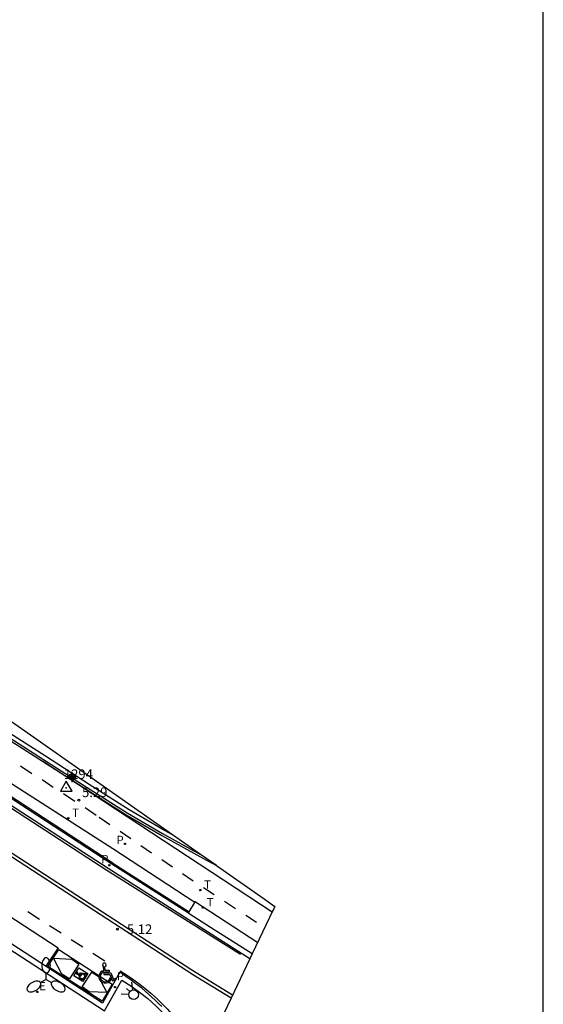
# Model space of a CAD drawing. Units: metres. Extents: x 587293 to 587644, y 4796789 to 4797041.
# Drawn here: x 587603 to 587644, y 4796878 to 4796955 of the extents above; entities that cross this region are included whole.
import ezdxf

# ---------------------------------------------------------------- set-up
doc = ezdxf.new("R2010")
doc.units = ezdxf.units.M
doc.header["$MEASUREMENT"] = 0
for name, color, linetype in [('010103', 9, 'Continuous'), ('010106', 9, 'Continuous'), ('020204', 9, 'Continuous'), ('020308', 9, 'Continuous'), ('030201', 9, 'Continuous'), ('030301', 9, 'Continuous'), ('060108', 9, 'Continuous'), ('060113', 4, 'Continuous'), ('060130', 9, 'Continuous'), ('070105', 6, 'Continuous'), ('070108', 9, 'Continuous'), ('100116', 71, 'Continuous'), ('210203', 4, 'Continuous'), ('210205', 4, 'Continuous'), ('210303', 4, 'Continuous'), ('210305', 4, 'Continuous'), ('220207', 9, 'Continuous'), ('220307', 9, 'Continuous'), ('250205', 9, 'Continuous'), ('260101', 9, 'Continuous'), ('260203', 9, 'Continuous'), ('260204', 9, 'Continuous'), ('260206', 9, 'Continuous'), ('260303', 9, 'Continuous'), ('Centroides', 1, 'Continuous')]:
    doc.layers.add(name, color=color, linetype=linetype)
doc.styles.add('ARIAL', font='arial.ttf', dxfattribs={"height": 1})
doc.styles.add('ROMANS', font='romans__.ttf', dxfattribs={"height": 1})

# ---------------------------------------------------------------- blocks, each defined once
blk = doc.blocks.new('Centroide')
for points in [[(0.402, 0), (-0.402, 0)], [(0, -0.402), (0, 0.402)]]:
    blk.add_lwpolyline(points)
for radius in [0.256, 0.159]:
    blk.add_circle((0, 0), radius)
blk = doc.blocks.new('SEMAFO')
for p, q in [((-0.24, -0.29), (-0.625, -0.75)), ((0.005, -0.375), (0.005, -0.74)), ((0.24, -0.29), (0.625, -0.75))]:
    blk.add_line(p, q)
blk.add_circle((0, 0), 0.375)
blk = doc.blocks.new('REGTRA')
blk.add_circle((0, 0), 0.055)
blk = doc.blocks.new('COTAPU')
blk.add_circle((0, 0), 0.075)
blk = doc.blocks.new('PLUVI3')
blk.add_circle((0, 0), 0.055)
blk = doc.blocks.new('REGALU')
blk.add_circle((0, 0), 0.055)
blk = doc.blocks.new('PLUVI2')
blk.add_circle((0, 0), 0.055)
blk = doc.blocks.new('FAROLM')
for q in [(0, 0.5), (0.433, -0.25), (-0.433, -0.25)]:
    blk.add_line((0, 0), q)
for points in [[(0, 0.5, 0.159986), (0.117, 0.538, 0.106322), (0.238, 0.675, 0.071006), (0.309, 0.858, 0.057309), (0.337, 1.099, 0.057309), (0.309, 1.339, 0.071006), (0.238, 1.522, 0.106322), (0.117, 1.659, 0.159986), (0, 1.697, 0.159986), (-0.117, 1.659, 0.106322), (-0.238, 1.522, 0.071006), (-0.309, 1.339, 0.057309), (-0.337, 1.099, 0.057309), (-0.309, 0.858, 0.071006), (-0.238, 0.675, 0.106322), (-0.117, 0.538, 0.159986)], [(-0.433, -0.25, 0.159986), (-0.525, -0.168, 0.106322), (-0.704, -0.131, 0.071006), (-0.898, -0.161, 0.057309), (-1.12, -0.258, 0.057309), (-1.315, -0.402, 0.071006), (-1.437, -0.555, 0.106322), (-1.495, -0.728, 0.159986), (-1.47, -0.849, 0.159986), (-1.378, -0.931, 0.106322), (-1.199, -0.967, 0.071006), (-1.005, -0.937, 0.057309), (-0.783, -0.841, 0.057309), (-0.588, -0.697, 0.071006), (-0.466, -0.544, 0.106322), (-0.408, -0.371, 0.159986)], [(0.433, -0.25, 0.159986), (0.408, -0.371, 0.106322), (0.466, -0.544, 0.071006), (0.588, -0.697, 0.057309), (0.783, -0.841, 0.057309), (1.005, -0.937, 0.071006), (1.199, -0.967, 0.106322), (1.378, -0.931, 0.159986), (1.47, -0.849, 0.159986), (1.495, -0.728, 0.106322), (1.437, -0.555, 0.071006), (1.315, -0.402, 0.057309), (1.12, -0.258, 0.057309), (0.898, -0.161, 0.071006), (0.704, -0.131, 0.106322), (0.525, -0.168, 0.159986)]]:
    blk.add_lwpolyline(points, format="xyb", close=True)
blk = doc.blocks.new('MINUS')
at = {"color": 0}
for points in [[(-0.087, 0.273, 0), (-0.078, 0.158, 0)], [(-0.047, 0.641, 0), (0, 0, 0)], [(0, 0, 0), (0.483, 0, 0)], [(0.063, 0.6, 0), (0.084, 0.317, 0)], [(0.084, 0.317, 0), (0.428, 0.317, 0)], [(0.092, 0.21, 0), (0.099, 0.107, 0)], [(0.092, 0.21, 0), (0.436, 0.21, 0)], [(0.099, 0.107, 0), (0.556, 0.107, 0)], [(0.428, 0.317, 0), (0.436, 0.21, 0)], [(0.483, 0, 0), (0.694, -0.534, 0)], [(0.556, 0.107, 0), (0.754, -0.396, 0)], [(0.506, -0.239, 0), (0.569, -0.397, 0)], [(0.958, -0.43, 0), (0.694, -0.534, 0)], [(0.919, -0.331, 0), (0.754, -0.396, 0)], [(0.919, -0.331, 0), (0.958, -0.43, 0)]]:
    blk.add_polyline3d(points, dxfattribs=at)
for centre, radius, start, end in [((0.053, 0.742), 0.142, 274.16246, 225.31813), ((0.117, -0.183), 0.5, 114.00335, 334.68483), ((0.117, -0.183), 0.393, 119.72316, 351.88934)]:
    blk.add_arc(centre, radius, start, end, dxfattribs=at)
blk = doc.blocks.new('VERTOP')
blk.add_lwpolyline([(-0.45, -0.26), (0.45, -0.26), (0, 0.52)], close=True)
blk.add_point((0, 0))

msp = doc.modelspace()

# ---------------------------------------------------------------- linework, layer by layer
at = {"layer": '010103', "ltscale": 3, "flags": 128}
for points in [[(587615.016, 4796891.366), (587598.687, 4796902.798), (587560.782, 4796928.204), (587507.767, 4796962.998), (587465.674, 4796989.833), (587438.149, 4797007.646), (587428.906, 4797014.595), (587418.796, 4797023.603), (587417.053, 4797026.061)], [(587618.458, 4796888.956), (587617.22, 4796889.823), (587615.016, 4796891.366)], [(587618.458, 4796888.956), (587621.924, 4796886.53)], [(587621.924, 4796886.53), (587622.187, 4796886.346)], [(587622.187, 4796886.346), (587623.032, 4796885.754), (587622.946, 4796885.574), (587622.88, 4796885.434), (587621.264, 4796882.045)], [(587621.264, 4796882.045), (587621.077, 4796881.652)], [(587621.077, 4796881.652), (587618.59, 4796876.434), (587620.415, 4796870.471), (587622.083, 4796864.849), (587623.194, 4796858.184), (587625.701, 4796849.953), (587635.023, 4796827.169), (587636.521, 4796818.758), (587636.758, 4796804.149), (587634.336, 4796790.038)]]:
    msp.add_lwpolyline(points, dxfattribs=at)
at = {"layer": '010106', "flags": 128}
msp.add_lwpolyline([(587294.07, 4796790.045), (587644.06, 4796790.038), (587644.065, 4797040.031), (587294.075, 4797040.038)], close=True, dxfattribs=at)
at = {"layer": '060108', "flags": 128}
for points in [[(587610.271, 4796889.078), (587585.928, 4796904.931)], [(587574.376, 4796900.531), (587609.682, 4796877.589), (587611.05, 4796879.976), (587611.757, 4796879.537), (587612.437, 4796879.057), (587613.089, 4796878.538), (587613.73, 4796877.961), (587614.335, 4796877.347), (587614.902, 4796876.697), (587615.537, 4796875.897), (587616.117, 4796875.08), (587616.835, 4796873.609), (587617.497, 4796872.113), (587618.019, 4796870.814), (587618.499, 4796869.499), (587618.912, 4796867.882), (587619.343, 4796866.051)], [(587616.261, 4796885.217), (587610.271, 4796889.078)], [(587621.264, 4796882.045), (587617.999, 4796884.115), (587616.315, 4796885.183), (587616.261, 4796885.217)]]:
    msp.add_lwpolyline(points, dxfattribs=at)
at = {"layer": '060113', "flags": 128}
for points in [[(587621.077, 4796881.652), (587609.973, 4796888.721), (587563.266, 4796919.011), (587552.673, 4796925.959), (587497.254, 4796961.892)], [(587614.167, 4796877.92), (587613.918, 4796878.17), (587613.663, 4796878.416), (587613.404, 4796878.657), (587613.141, 4796878.893), (587612.873, 4796879.124), (587612.601, 4796879.35), (587612.325, 4796879.571), (587612.045, 4796879.787), (587611.761, 4796879.998), (587611.473, 4796880.203), (587611.181, 4796880.403), (587610.886, 4796880.598), (587609.535, 4796878.183), (587571.073, 4796903.186)]]:
    msp.add_lwpolyline(points, dxfattribs=at)
at = {"layer": '060130', "flags": 128}
msp.add_lwpolyline([(587616.329, 4796885.332), (587616.261, 4796885.217)], dxfattribs=at)
at = {"layer": '070105', "flags": 128}
for points in [[(587615.016, 4796891.366), (587614.391, 4796891.711), (587611.629, 4796893.32), (587608.482, 4796895.316), (587605.075, 4796897.513), (587596.878, 4796902.754), (587596.811, 4796902.649)], [(587596.625, 4796902.359), (587604.832, 4796897.134), (587608.24, 4796894.937), (587611.395, 4796892.935), (587614.169, 4796891.319), (587617.689, 4796889.378), (587618.458, 4796888.956)]]:
    msp.add_lwpolyline(points, dxfattribs=at)
at = {"layer": '070108', "flags": 128}
msp.add_lwpolyline([(587596.723, 4796902.511), (587604.92, 4796897.271), (587608.327, 4796895.074), (587611.474, 4796893.078), (587614.236, 4796891.469), (587617.22, 4796889.823)], dxfattribs=at)
at = {"layer": '100116', "flags": 128}
for points in [[(587610.349, 4796889.151), (587589.94, 4796902.443)], [(587610.339, 4796890.268), (587597.853, 4796898.249)], [(587616.329, 4796885.332), (587616.756, 4796886.057), (587610.339, 4796890.268)], [(587610.349, 4796889.151), (587616.329, 4796885.332)]]:
    msp.add_lwpolyline(points, dxfattribs=at)
at = {"layer": '260101', "flags": 128}
for points in [[(587616.671, 4796880.373), (587552.683, 4796921.917), (587546.853, 4796925.74), (587540.388, 4796929.969), (587535.588, 4796933.116), (587529.871, 4796936.823), (587524.805, 4796940.13), (587519.086, 4796943.855), (587516.974, 4796945.252), (587505.345, 4796952.832), (587498.778, 4796957.111), (587491.761, 4796961.67), (587484.946, 4796966.103), (587477.945, 4796970.676), (587471.515, 4796974.832), (587464.44, 4796979.438), (587458.202, 4796983.43), (587452.2, 4796987.36), (587446.174, 4796991.304), (587439.124, 4796995.889), (587432.939, 4796999.941)], [(587616.519, 4796880.76), (587552.827, 4796922.089), (587546.995, 4796925.913), (587540.532, 4796930.141), (587535.736, 4796933.285), (587530.012, 4796936.997), (587524.944, 4796940.305), (587519.233, 4796944.025), (587512.785, 4796948.265), (587505.493, 4796953.001), (587498.925, 4796957.281), (587491.906, 4796961.841), (587485.094, 4796966.273), (587478.094, 4796970.845), (587471.663, 4796975.001), (587463.023, 4796980.609), (587458.347, 4796983.602), (587452.347, 4796987.53), (587446.32, 4796991.474), (587437.111, 4796997.473), (587433.088, 4797000.11)], [(587454.07, 4796989.865), (587609.881, 4796888.606)], [(587603.115, 4796896.773), (587603.994, 4796896.17)], [(587622.819, 4796885.306), (587604.832, 4796897.134)], [(587604.799, 4796895.687), (587605.678, 4796895.084)], [(587606.484, 4796894.601), (587607.363, 4796893.998)], [(587608.168, 4796893.515), (587609.047, 4796892.912)], [(587610.109, 4796892.152), (587609.27, 4796892.723)], [(587611.741, 4796891.046), (587610.902, 4796891.616)], [(587613.373, 4796889.939), (587612.535, 4796890.509)], [(587615.005, 4796888.832), (587614.167, 4796889.402)], [(587597.373, 4796888.171), (587606.064, 4796882.526), (587605.081, 4796881.078)], [(587609.881, 4796888.606), (587620.345, 4796882.021)], [(587616.637, 4796887.725), (587615.799, 4796888.296)], [(587618.291, 4796886.652), (587617.441, 4796887.205)], [(587616.746, 4796886.168), (587621.688, 4796882.934)], [(587619.945, 4796885.578), (587619.095, 4796886.131)], [(587603.694, 4796885.357), (587604.606, 4796884.772)], [(587621.599, 4796884.504), (587620.749, 4796885.057)], [(587605.391, 4796884.267), (587606.304, 4796883.681)], [(587607.088, 4796883.176), (587608.001, 4796882.591)], [(587606.103, 4796882.372), (587610.281, 4796879.678), (587609.5, 4796878.33), (587605.258, 4796881.065), (587606.103, 4796882.372)], [(587608.786, 4796882.086), (587609.718, 4796881.504)], [(587605.692, 4796881.694), (587607.136, 4796881.616), (587607.681, 4796881.239), (587606.957, 4796880.098), (587606.339, 4796880.463), (587605.692, 4796881.694)], [(587607.681, 4796880.948), (587608.38, 4796880.515), (587607.99, 4796879.885), (587607.291, 4796880.318), (587607.681, 4796880.948)], [(587607.597, 4796880.501), (587607.608, 4796880.54), (587607.603, 4796880.565), (587607.59, 4796880.587), (587607.556, 4796880.608), (587607.524, 4796880.609), (587607.499, 4796880.599), (587607.479, 4796880.58), (587607.469, 4796880.56), (587607.467, 4796880.534), (587607.474, 4796880.509), (587607.491, 4796880.486), (587607.514, 4796880.473), (587607.547, 4796880.47)], [(587607.547, 4796880.47), (587607.817, 4796880.294)], [(587607.597, 4796880.501), (587607.716, 4796880.424)], [(587607.682, 4796880.343), (587607.69, 4796880.2), (587607.769, 4796880.09), (587607.888, 4796880.038), (587608.019, 4796880.054), (587608.13, 4796880.142), (587608.175, 4796880.271), (587608.147, 4796880.401)], [(587607.682, 4796880.343), (587607.73, 4796880.311)], [(587607.716, 4796880.424), (587607.82, 4796880.561)], [(587608.065, 4796880.424), (587608.116, 4796880.331), (587608.117, 4796880.241), (587608.064, 4796880.146), (587607.988, 4796880.099), (587607.881, 4796880.094), (587607.8, 4796880.134), (587607.742, 4796880.214), (587607.73, 4796880.311)], [(587607.761, 4796880.394), (587607.865, 4796880.532)], [(587607.761, 4796880.394), (587607.804, 4796880.366)], [(587607.804, 4796880.366), (587607.942, 4796880.548)], [(587607.817, 4796880.294), (587607.963, 4796880.487)], [(587607.82, 4796880.561), (587607.865, 4796880.532)], [(587607.942, 4796880.548), (587608.202, 4796880.475)], [(587608.698, 4796880.621), (587609.204, 4796880.284), (587609.874, 4796879.024), (587608.476, 4796879.079), (587607.949, 4796879.45), (587608.698, 4796880.621)], [(587607.963, 4796880.487), (587608.239, 4796880.41)], [(587608.065, 4796880.424), (587608.147, 4796880.401)], [(587608.226, 4796880.561), (587608.202, 4796880.475)], [(587608.226, 4796880.561), (587608.277, 4796880.546)], [(587608.277, 4796880.546), (587608.239, 4796880.41)], [(587610.904, 4796880.719), (587611.409, 4796880.401), (587611.903, 4796880.066), (587612.385, 4796879.714), (587612.856, 4796879.347), (587613.314, 4796878.964), (587613.759, 4796878.567), (587614.191, 4796878.154), (587614.589, 4796877.747), (587614.975, 4796877.327), (587615.347, 4796876.896), (587615.705, 4796876.452), (587616.048, 4796875.998), (587616.377, 4796875.533), (587616.691, 4796875.057), (587616.989, 4796874.572)], [(587619.722, 4796878.809), (587616.519, 4796880.76)], [(587619.606, 4796878.567), (587616.671, 4796880.373)]]:
    msp.add_lwpolyline(points, dxfattribs=at)

# ---------------------------------------------------------------- block references
at = {"layer": '020204', "rotation": 359.9987685839998}
for p in [(587607.679, 4796894.067, 5.286), (587610.695, 4796883.974, 5.124)]:
    msp.add_blockref('COTAPU', p, dxfattribs=at)
at = {"layer": '030201'}
msp.add_blockref('VERTOP', (587606.694, 4796895.054, 5.325), dxfattribs=at)
at = {"layer": '210203', "rotation": 359.9987685839998}
msp.add_blockref('PLUVI2', (587611.288, 4796890.648, 5.133), dxfattribs=at)
at = {"layer": '210205', "rotation": 359.9987685839998}
for p in [(587610.061, 4796888.979, 5.073), (587610.517, 4796879.44, 4.777)]:
    msp.add_blockref('PLUVI3', p, dxfattribs=at)
at = {"layer": '220207', "rotation": 359.9987685839998}
msp.add_blockref('REGALU', (587604.421, 4796879.067, 4.969), dxfattribs=at)
at = {"layer": '250205', "rotation": 359.9987685839998}
msp.add_blockref('FAROLM', (587605.111, 4796880.04), dxfattribs=at)
at = {"layer": '260203', "rotation": 359.9987685839998}
for p in [(587606.852, 4796892.661, 5.279), (587617.187, 4796887.037, 5.01), (587617.394, 4796885.663, 4.95)]:
    msp.add_blockref('REGTRA', p, dxfattribs=at)
at = {"layer": '260204', "rotation": 228.4466928135097}
msp.add_blockref('SEMAFO', (587611.967, 4796878.851), dxfattribs=at)
at = {"layer": '260206'}
msp.add_blockref('MINUS', (587609.63, 4796880.439), dxfattribs=at)
at = {"layer": 'Centroides', "rotation": 359.9987685839998}
msp.add_blockref('Centroide', (587607.163, 4796895.898), dxfattribs=at)

# ---------------------------------------------------------------- texts
at = {"layer": '020308', "style": 'ARIAL'}
for s, p in [('5.29', (587607.929, 4796894.317)), ('5.12', (587611.445, 4796883.599))]:
    msp.add_text(s, height=0.75, rotation=359.99877, dxfattribs=at).set_placement(p)
at = {"layer": '030301', "style": 'ARIAL'}
msp.add_text('1294', height=0.75, dxfattribs=at).set_placement((587606.508, 4796895.739))
at = {"layer": '210303', "style": 'ROMANS'}
msp.add_text('P', height=0.65, rotation=359.99877, dxfattribs=at).set_placement((587610.635, 4796890.637))
at = {"layer": '210305', "style": 'ROMANS'}
for p in [(587609.437, 4796889.143), (587610.644, 4796879.96)]:
    msp.add_text('P', height=0.65, rotation=359.99877, dxfattribs=at).set_placement(p)
at = {"layer": '220307', "style": 'ROMANS'}
msp.add_text('E', height=0.65, rotation=359.99877, dxfattribs=at).set_placement((587604.567, 4796879.19))
at = {"layer": '260303', "style": 'ROMANS'}
for p in [(587607.158, 4796892.767), (587617.493, 4796887.143), (587617.7, 4796885.769)]:
    msp.add_text('T', height=0.65, rotation=359.99877, dxfattribs=at).set_placement(p)

doc.saveas('drawing.dxf')
